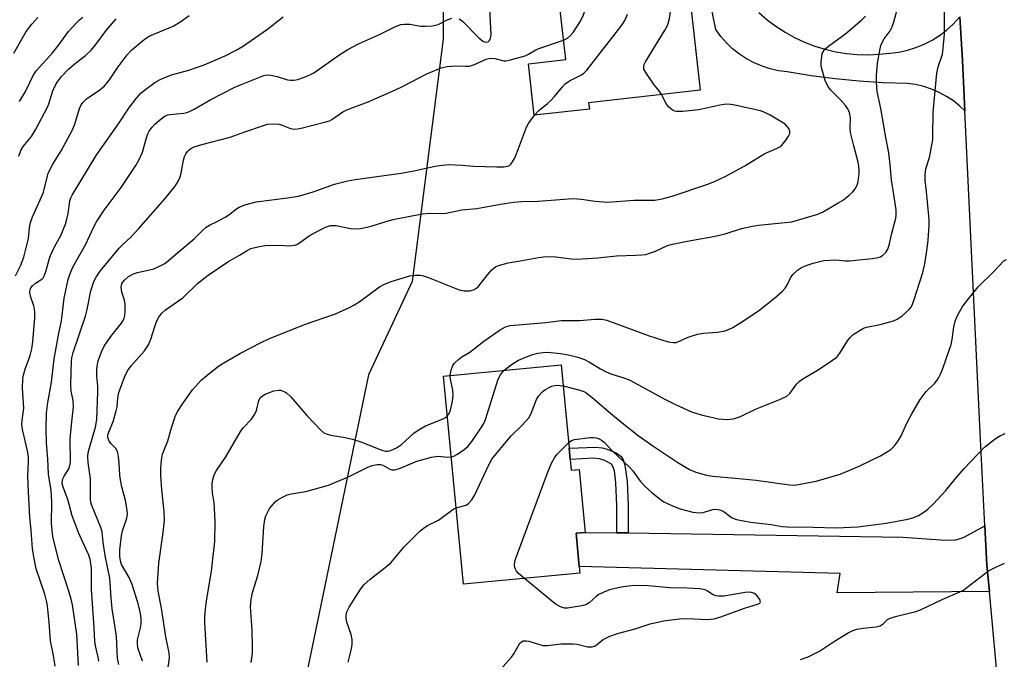
# Model space of a CAD drawing. Units: inches. Extents: x 1309764 to 1315764, y 537447 to 541448.
# Drawn here: x 1315345 to 1315620, y 538374 to 538552 of the extents above; entities that cross this region are included whole.
import ezdxf

# ---------------------------------------------------------------- set-up
doc = ezdxf.new("R2010")
doc.units = ezdxf.units.IN
doc.header["$MEASUREMENT"] = 0
for name, color, linetype in [('BLDG-Footprint', 5, 'Continuous'), ('NTRL-Trees', 3, 'Continuous'), ('TRANS-Driveway', 251, 'Continuous'), ('TRANS-Non Street Sidewalk', 7, 'Continuous'), ('TRANS-Road', 130, 'Continuous'), ('Undefined', 1, 'Continuous')]:
    doc.layers.add(name, color=color, linetype=linetype)

msp = doc.modelspace()

# ---------------------------------------------------------------- linework, layer by layer
at = {"layer": 'BLDG-Footprint'}
for points, elevation in [([(1315504.2, 538527.44), (1315488.83, 538525.72), (1315487.22, 538540.11), (1315497.63, 538541.27), (1315495.82, 538557.48), (1315494.14, 538572.54), (1315492.35, 538588.68), (1315528.47, 538592.7), (1315535.16, 538532.7), (1315504, 538529.23)], 486.44), ([(1315498.88, 538429.6), (1315499.17, 538426.63), (1315501.37, 538426.84), (1315503.05, 538409.26), (1315500.49, 538409.01), (1315501.38, 538399.71), (1315501.56, 538397.86), (1315469.04, 538394.75), (1315463.48, 538452.89), (1315496.35, 538456.04), (1315498.58, 538432.73)], 497.86)]:
    msp.add_lwpolyline(points, close=True, dxfattribs=dict(at, elevation=elevation))
at = {"layer": 'NTRL-Trees'}
msp.add_lwpolyline([(1315463.42, 538586.94), (1315463.42, 538547.01), (1315454.74, 538479.3), (1315442.59, 538453.26), (1315428.77, 538386.65), (1315420.05, 538344.61), (1315430.64, 538270.42), (1315435.9, 538233.52), (1315436.86, 538193.56), (1315437.96, 538147.65)], dxfattribs=at)
at = {"layer": 'TRANS-Driveway'}
msp.add_lwpolyline([(1315615.84, 538392.72), (1315573.32, 538392.35), (1315574.17, 538397.76), (1315501.38, 538399.71), (1315500.49, 538409.01), (1315503.05, 538409.26), (1315511.85, 538409.13), (1315515, 538409.08), (1315591.73, 538407.94), (1315603.62, 538407.03), (1315606.45, 538407.21), (1315608.65, 538407.81), (1315614.58, 538411.1), (1315615.14, 538400.09)], close=True, dxfattribs=at)
at = {"layer": 'TRANS-Non Street Sidewalk'}
msp.add_lwpolyline([(1315515, 538409.08), (1315511.85, 538409.13), (1315511.87, 538416.75), (1315511.58, 538423.06), (1315511.18, 538426.44), (1315510.78, 538427.69), (1315510.36, 538428.34), (1315508.38, 538429.4), (1315506.93, 538429.82), (1315505.32, 538429.96), (1315498.88, 538429.6), (1315498.58, 538432.74), (1315505.99, 538433.05), (1315507.81, 538432.9), (1315509.21, 538432.53), (1315511.67, 538431.45), (1315513.1, 538430.43), (1315513.63, 538429.55), (1315514.11, 538428.03), (1315514.71, 538423.5), (1315515.02, 538416.81)], close=True, dxfattribs=at)
at = {"layer": 'TRANS-Road'}
for points in [[(1315607.58, 538553.23), (1315608.32, 538541), (1315608.99, 538526.93), (1315607.61, 538528.26), (1315605.8, 538529.71), (1315603.87, 538530.99), (1315601.84, 538532.1), (1315599.71, 538533.02), (1315597.51, 538533.74), (1315595.26, 538534.27), (1315592.96, 538534.59), (1315586.22, 538534.78), (1315579.48, 538535.2), (1315572.76, 538535.85), (1315566.07, 538536.72), (1315559.41, 538537.82), (1315557.03, 538538.13), (1315554.68, 538538.65), (1315552.4, 538539.39), (1315550.19, 538540.32), (1315548.07, 538541.46), (1315546.07, 538542.78), (1315544.19, 538544.27), (1315542.45, 538545.93), (1315540.88, 538547.74), (1315539.47, 538549.68), (1315535.98, 538566.97)], [(1315551.54, 538554.38), (1315553.85, 538552.4), (1315556.28, 538550.57), (1315558.83, 538548.92), (1315561.49, 538547.44), (1315564.25, 538546.16), (1315567.09, 538545.06), (1315569.99, 538544.16), (1315572.95, 538543.46), (1315575.96, 538542.97), (1315578.98, 538542.68), (1315582.02, 538542.6), (1315585.06, 538542.74), (1315588.09, 538543.07), (1315590.55, 538543.37), (1315592.97, 538543.88), (1315595.35, 538544.6), (1315597.64, 538545.54), (1315599.85, 538546.67), (1315601.94, 538548), (1315603.91, 538549.5), (1315605.74, 538551.18), (1315607.41, 538553.02)], [(1315684.08, 538150.4), (1315669.46, 538179.64), (1315656.26, 538209.54), (1315644.53, 538240.05), (1315639.52, 538255.23), (1315634.28, 538271.09), (1315632.88, 538277.63), (1315630.28, 538289.8), (1315623.67, 538326.34), (1315618.62, 538363.12), (1315615.84, 538392.72), (1315615.14, 538400.09), (1315614.58, 538411.1), (1315613.24, 538437.17), (1315608.99, 538526.93), (1315608.32, 538541), (1315607.58, 538553.23)]]:
    msp.add_lwpolyline(points, dxfattribs=at)
at = {"layer": 'Undefined'}
for points, elevation in [([(1315497.02, 538546.72), (1315498.12, 538547.25), (1315498.95, 538547.95), (1315499.64, 538548.86), (1315501.56, 538551.75), (1315502.13, 538552.74), (1315502.56, 538553.79), (1315503.38, 538556.23), (1315503.67, 538557.34), (1315503.93, 538559.94), (1315504.12, 538566.24), (1315504.61, 538571.49), (1315504.71, 538576.84), (1315505.23, 538590.11)], 484), ([(1315524.31, 538531.5), (1315523.65, 538532.53), (1315522.3, 538534.19), (1315519.96, 538537.65), (1315519.44, 538538.64), (1315519.36, 538539.39), (1315519.52, 538539.89), (1315519.9, 538540.65), (1315525.16, 538549.28), (1315525.88, 538550.57), (1315526.2, 538551.31), (1315526.55, 538552.73), (1315527.87, 538561.88), (1315528.19, 538563.53), (1315528.79, 538565.37), (1315530.92, 538570.71)], 488), ([(1315480.41, 538454.51), (1315482.76, 538456.27), (1315484.45, 538457.32), (1315487.16, 538458.44), (1315488.47, 538458.89), (1315489.86, 538459.25), (1315491.27, 538459.51), (1315492.43, 538459.54), (1315496.26, 538459.18), (1315498.77, 538458.71), (1315500.99, 538458.18), (1315502.83, 538457.54), (1315504.25, 538456.81), (1315507.33, 538454.9), (1315508.87, 538454.08), (1315510.23, 538453.56), (1315514.12, 538452.27), (1315515.66, 538451.65), (1315525.07, 538446.53), (1315528.23, 538444.94), (1315532.69, 538442.94), (1315535.39, 538442.05), (1315540.21, 538440.98), (1315542.68, 538440.78), (1315543.52, 538440.84), (1315544.39, 538440.99), (1315546.36, 538441.58), (1315550.59, 538443.63), (1315557.52, 538446.42), (1315559.36, 538447.33), (1315560.17, 538448.07), (1315562.06, 538450.69), (1315562.79, 538451.42), (1315563.76, 538452.08), (1315568.35, 538454.79), (1315572.07, 538457.29), (1315573.23, 538458.19), (1315574.13, 538459.3), (1315576.25, 538462.74), (1315576.97, 538463.71), (1315577.84, 538464.51), (1315579.74, 538465.75), (1315580.73, 538466.28), (1315581.52, 538466.55), (1315585.41, 538467.27), (1315589.05, 538468.31), (1315590.1, 538468.77), (1315591.5, 538469.73), (1315593.42, 538471.45), (1315593.9, 538472.06), (1315594.3, 538472.72), (1315594.88, 538474.24), (1315597.28, 538481.82), (1315597.79, 538484.24), (1315598.49, 538488.49), (1315598.75, 538490.82), (1315599.05, 538494.91), (1315599, 538496.54), (1315598.6, 538501.54), (1315598.34, 538504.36), (1315597.92, 538507.65), (1315597.91, 538509.06), (1315598.13, 538510.76), (1315599.1, 538513.97), (1315600.02, 538518.84), (1315600.1, 538520.01), (1315600.15, 538526.55), (1315601.14, 538537.49), (1315601.51, 538539.23), (1315602.72, 538542.82), (1315602.98, 538544.45), (1315603.31, 538548.42), (1315603.41, 538561.36)], 494), ([(1315465.37, 538453.07), (1315465.62, 538454.51), (1315466.09, 538455.83), (1315466.57, 538456.54), (1315467.64, 538457.56), (1315468.57, 538458.24), (1315470.81, 538459.6), (1315474.72, 538462.65), (1315479.34, 538465.76), (1315480.78, 538466.62), (1315482.06, 538467.03), (1315492.03, 538467.89), (1315496.35, 538468.37), (1315501.47, 538468.44), (1315505.8, 538468.79), (1315507.68, 538468.77), (1315509.06, 538468.46), (1315512.34, 538467.33), (1315520.88, 538464.13), (1315526.17, 538462.45), (1315527.56, 538462.24), (1315528.39, 538462.29), (1315528.93, 538462.43), (1315531.81, 538463.8), (1315534.34, 538464.55), (1315536.07, 538464.86), (1315539.92, 538465.14), (1315542.13, 538465.57), (1315543.2, 538465.95), (1315544.23, 538466.43), (1315546.49, 538467.81), (1315551.42, 538471.12), (1315555.88, 538474.68), (1315558.09, 538476.62), (1315558.88, 538477.47), (1315559.48, 538478.47), (1315560.34, 538480.33), (1315561.01, 538481.25), (1315562.26, 538482.44), (1315563.44, 538483.23), (1315564.74, 538483.79), (1315566.62, 538484.46), (1315569.63, 538485.14), (1315572.95, 538485.31), (1315575.68, 538485.09), (1315576.81, 538485.08), (1315583.14, 538485.71), (1315584.31, 538485.9), (1315585.42, 538486.22), (1315586.15, 538486.63), (1315586.91, 538487.41), (1315587.51, 538488.34), (1315587.86, 538489.41), (1315588.52, 538492.44), (1315589.7, 538496.96), (1315589.81, 538497.82), (1315589.8, 538499.3), (1315589.69, 538500.48), (1315588.51, 538507.65), (1315588.16, 538511.85), (1315587.75, 538515.26), (1315586.91, 538519.55), (1315585.56, 538527.62), (1315584.52, 538532.33), (1315584.31, 538534.83), (1315584.32, 538536.81), (1315584.66, 538540.28), (1315585.25, 538543.78), (1315585.58, 538545.22), (1315585.9, 538546.04), (1315586.47, 538547.08), (1315588.17, 538549.33), (1315588.74, 538550.38), (1315589.22, 538551.77), (1315590.62, 538556.92)], 492), ([(1315343.59, 538543.09), (1315347.02, 538549.14), (1315348.56, 538551.14), (1315350.28, 538553.06)], 472), ([(1315344.03, 538480.85), (1315345.44, 538483.65), (1315346.39, 538486.1), (1315347.63, 538491.35), (1315347.93, 538494.41), (1315348.19, 538495.74), (1315348.83, 538497.38), (1315351.77, 538504), (1315353.13, 538509.44), (1315353.6, 538510.5), (1315354.43, 538512.05), (1315356.77, 538515.81), (1315359.9, 538521.49), (1315360.6, 538523.25), (1315361.87, 538527.58), (1315362.34, 538528.61), (1315362.8, 538529.33), (1315363.81, 538530.32), (1315367.59, 538532.81), (1315368.91, 538533.98), (1315370.32, 538535.64), (1315372.73, 538539.23), (1315375.18, 538542.58), (1315376.54, 538544.01), (1315379.42, 538546.44), (1315380.57, 538547.31), (1315381.57, 538547.87), (1315388.02, 538550.56), (1315390.2, 538551.92), (1315392.48, 538553.55)], 478), ([(1315345.2, 538529.57), (1315346.79, 538532.35), (1315348.98, 538536.83), (1315349.9, 538538.19), (1315354.39, 538543.17), (1315355.84, 538545), (1315358.84, 538549.08), (1315361.04, 538551.53), (1315361.9, 538552.36), (1315362.82, 538553.08)], 474), ([(1315355.07, 538371.89), (1315354.66, 538374.91), (1315353.85, 538378.97), (1315353.47, 538384.11), (1315352.99, 538388.75), (1315352.73, 538390.13), (1315352.25, 538392.02), (1315349.85, 538399.1), (1315349.22, 538402), (1315348.75, 538404.62), (1315348.43, 538409.85), (1315348.06, 538413.53), (1315347.64, 538420.53), (1315347.5, 538424.96), (1315347.65, 538428.94), (1315347.63, 538430.28), (1315347.37, 538432.01), (1315346, 538437.94), (1315345.83, 538439.36), (1315345.9, 538440.5), (1315346.34, 538443.91), (1315345.98, 538449.49), (1315346.08, 538452.1), (1315346.28, 538453.19), (1315346.7, 538454.79), (1315348.13, 538458.61), (1315348.61, 538460.46), (1315348.88, 538462.46), (1315349.39, 538469.26), (1315349.43, 538470.44), (1315349.33, 538471.72), (1315349.15, 538472.49), (1315348.21, 538475.22), (1315348.03, 538476.31), (1315348.12, 538477.07), (1315348.33, 538477.52), (1315348.81, 538478.13), (1315349.66, 538478.83), (1315351.35, 538479.95), (1315351.72, 538480.35), (1315352.13, 538481.07), (1315352.62, 538482.41), (1315353.44, 538485.45), (1315353.81, 538486.54), (1315354.95, 538488.98), (1315356.69, 538492.15), (1315357.97, 538495.32), (1315358.4, 538496.72), (1315358.77, 538498.3), (1315359.22, 538501.86), (1315359.48, 538502.67), (1315359.85, 538503.44), (1315366.58, 538514.5), (1315372.96, 538523.63), (1315375.67, 538527.67), (1315376.86, 538529.33), (1315377.78, 538530.45), (1315379.13, 538531.94), (1315380.37, 538533.04), (1315382.94, 538534.85), (1315384.42, 538535.69), (1315387.56, 538537.03), (1315392.39, 538538.34), (1315396.74, 538539.85), (1315402.58, 538542.31), (1315405.67, 538543.86), (1315407.41, 538544.92), (1315414.34, 538549.77), (1315418.79, 538553.22)], 480), ([(1315386.43, 538370.34), (1315386.98, 538374.17), (1315386.94, 538375.6), (1315386.04, 538380.05), (1315384.8, 538388.08), (1315383.84, 538392.8), (1315383.63, 538395.03), (1315384.05, 538400.69), (1315385.27, 538409.17), (1315385.62, 538412.69), (1315385.57, 538415.04), (1315384.91, 538421.13), (1315384.64, 538425.19), (1315384.61, 538427.2), (1315384.79, 538429.45), (1315385.09, 538431.09), (1315386.6, 538434.8), (1315387.55, 538438.46), (1315388.7, 538441.85), (1315389.36, 538443.13), (1315390.92, 538445.56), (1315393.48, 538449.02), (1315395.09, 538450.93), (1315395.88, 538451.72), (1315397.42, 538453.03), (1315400.35, 538455.39), (1315401.54, 538456.21), (1315406.81, 538459.26), (1315412.45, 538462.22), (1315414.7, 538463.29), (1315424.74, 538467.31), (1315433.32, 538470.24), (1315437.24, 538472.02), (1315438.51, 538472.7), (1315440.24, 538473.85), (1315445.6, 538477.81), (1315446.86, 538478.48), (1315448.88, 538479.3), (1315454.09, 538480.91), (1315455.56, 538481.1), (1315457.03, 538481.1), (1315457.88, 538480.93), (1315458.99, 538480.55), (1315467.83, 538476.98), (1315469.22, 538476.7), (1315470.86, 538476.7), (1315471.87, 538476.98), (1315472.55, 538477.36), (1315473.17, 538477.83), (1315475.86, 538481.24), (1315476.98, 538482.53), (1315477.6, 538483.09), (1315478.05, 538483.4), (1315478.81, 538483.73), (1315481.53, 538484.52), (1315484.91, 538485.04), (1315490.05, 538486.01), (1315492.12, 538486.26), (1315494.87, 538486.16), (1315499.14, 538485.6), (1315500.57, 538485.52), (1315506.6, 538485.92), (1315511.77, 538486.48), (1315517.09, 538486.62), (1315518.81, 538486.72), (1315519.93, 538486.86), (1315521.03, 538487.17), (1315522.65, 538487.79), (1315526.02, 538489.33), (1315527.44, 538489.72), (1315531.46, 538490.57), (1315537.83, 538491.68), (1315540.12, 538492.18), (1315542.37, 538492.74), (1315546.68, 538494.07), (1315549.69, 538494.79), (1315551.41, 538495.03), (1315560.71, 538495.99), (1315567.97, 538498.06), (1315569.3, 538498.65), (1315573.86, 538501.34), (1315575.09, 538502.13), (1315576.72, 538503.37), (1315577.78, 538504.34), (1315578.42, 538505.2), (1315578.9, 538506.16), (1315579.2, 538507.24), (1315579.52, 538509.48), (1315579.54, 538510.34), (1315579.44, 538511.48), (1315579.21, 538512.62), (1315577.99, 538517.19), (1315577.12, 538520.93), (1315577, 538522.04), (1315577.09, 538525.01), (1315576.78, 538526.45), (1315576.33, 538527.53), (1315575.69, 538528.43), (1315574.19, 538530.09), (1315571.59, 538532.74), (1315570.72, 538533.84), (1315570.06, 538535.41), (1315569.06, 538538.71), (1315568.9, 538539.55), (1315568.89, 538540.7), (1315569.04, 538542.13), (1315569.22, 538542.96), (1315569.42, 538543.45), (1315569.87, 538544.09), (1315570.96, 538545.05), (1315575.74, 538548.56), (1315580.22, 538552.35), (1315581.3, 538553.35)], 490), ([(1315488.93, 538525.73), (1315490.09, 538527.03), (1315492.56, 538528.97), (1315493.38, 538529.71), (1315494.47, 538530.93), (1315496.67, 538533.67), (1315497.46, 538534.51), (1315498.64, 538535.31), (1315501.99, 538537.03), (1315502.63, 538537.47), (1315503.48, 538538.27), (1315512.96, 538550.47), (1315513.65, 538551.43), (1315514.19, 538552.41), (1315514.81, 538553.93)], 486), ([(1315344.93, 538514.33), (1315345.49, 538515.88), (1315346.17, 538517.02), (1315348.54, 538519.81), (1315349.76, 538521.82), (1315352.95, 538528), (1315353.32, 538528.93), (1315354.5, 538532.51), (1315355.2, 538534.12), (1315355.74, 538535.08), (1315356.87, 538536.59), (1315358.92, 538538.72), (1315360.8, 538540.31), (1315363.53, 538542.38), (1315365.12, 538543.86), (1315366.44, 538545.45), (1315369.35, 538549.36), (1315372.1, 538552.66)], 476), ([(1315367.32, 538373.28), (1315367.14, 538374.39), (1315366.43, 538377.18), (1315366.19, 538378.78), (1315366.02, 538382.61), (1315365.26, 538393.43), (1315365.23, 538399.22), (1315365.11, 538400.57), (1315364.84, 538401.72), (1315364.47, 538402.84), (1315361.84, 538408.72), (1315359.89, 538413.9), (1315358.63, 538418.4), (1315357.33, 538421.91), (1315357.1, 538422.91), (1315357.13, 538423.7), (1315357.28, 538424.22), (1315357.65, 538424.98), (1315358.91, 538426.97), (1315359.22, 538427.92), (1315359.37, 538428.98), (1315359.34, 538435.31), (1315359.67, 538439.28), (1315360.26, 538444.26), (1315360.11, 538446.03), (1315359.56, 538448.67), (1315359.47, 538450.25), (1315359.67, 538457.29), (1315359.81, 538458.38), (1315360.09, 538459.49), (1315363.59, 538469.63), (1315364.08, 538471.51), (1315365.09, 538476.73), (1315365.94, 538479.27), (1315366.51, 538480.51), (1315367.7, 538482.18), (1315372.99, 538488.65), (1315374.15, 538489.84), (1315376.12, 538491.55), (1315378.45, 538494.06), (1315385.77, 538502.52), (1315388.61, 538505.96), (1315389.52, 538507.38), (1315390.01, 538508.54), (1315390.27, 538509.59), (1315390.92, 538513.14), (1315391.23, 538514.19), (1315391.58, 538514.93), (1315392.03, 538515.61), (1315392.39, 538516.01), (1315392.97, 538516.44), (1315393.94, 538516.89), (1315396.09, 538517.55), (1315403.91, 538519.61), (1315408.03, 538521.14), (1315413, 538522.8), (1315414.4, 538523.19), (1315416.04, 538523.33), (1315417.67, 538523.22), (1315418.47, 538523), (1315420.79, 538522.04), (1315421.31, 538521.89), (1315421.98, 538521.84), (1315423.39, 538522.07), (1315430.68, 538523.85), (1315431.67, 538524.21), (1315432.36, 538524.57), (1315435.36, 538526.66), (1315436.48, 538527.28), (1315442.47, 538529.5), (1315450.09, 538532.8), (1315452.19, 538533.81), (1315458.85, 538537.29), (1315462.88, 538538.97), (1315464.51, 538539.32), (1315466.79, 538539.53), (1315469.64, 538539.39), (1315470.77, 538539.46), (1315472.15, 538539.89), (1315475.39, 538541.42), (1315476.49, 538541.68), (1315477.81, 538541.6), (1315480.3, 538540.93), (1315481.01, 538540.93), (1315481.85, 538541.07), (1315486.27, 538542.35), (1315487.18, 538542.78), (1315489.3, 538544.03), (1315490.08, 538544.39), (1315497.02, 538546.72)], 484), ([(1315379.53, 538373.28), (1315378.2, 538377.03), (1315378.07, 538378.13), (1315378.12, 538379.26), (1315378.91, 538382.58), (1315379.09, 538383.71), (1315379.11, 538385.18), (1315378.96, 538386.6), (1315378.34, 538389.05), (1315376.58, 538394.71), (1315375.73, 538396.69), (1315373.66, 538400.28), (1315373.31, 538401.27), (1315373.12, 538402.51), (1315373.14, 538404.39), (1315373.61, 538408.24), (1315373.93, 538409.68), (1315375.15, 538413.19), (1315375.29, 538414.33), (1315375.23, 538415.49), (1315374.73, 538418.11), (1315373.7, 538422), (1315373.32, 538423.9), (1315373.17, 538425.27), (1315373.01, 538428.64), (1315372.81, 538430.37), (1315372.59, 538431.49), (1315372.41, 538432.01), (1315372, 538432.68), (1315370.69, 538434.06), (1315370.2, 538434.7), (1315369.88, 538435.45), (1315369.81, 538435.96), (1315369.84, 538436.46), (1315370.05, 538437.27), (1315371.26, 538440.24), (1315372.18, 538443.23), (1315372.37, 538444.26), (1315372.57, 538446.73), (1315372.92, 538448.33), (1315374.43, 538452.57), (1315375.31, 538454.36), (1315376.33, 538455.74), (1315380, 538459.92), (1315381.12, 538461.61), (1315381.83, 538463.17), (1315382.9, 538466.71), (1315383.49, 538468.32), (1315384, 538469.34), (1315384.86, 538470.5), (1315385.94, 538471.43), (1315390.73, 538474.77), (1315394.86, 538478.7), (1315397.85, 538481.07), (1315403.3, 538484.75), (1315406.59, 538486.64), (1315408.72, 538488), (1315409.76, 538488.51), (1315411.68, 538489.02), (1315413.67, 538489.32), (1315417.53, 538489.45), (1315420.57, 538489.3), (1315422.01, 538489.46), (1315422.54, 538489.65), (1315423.28, 538490.08), (1315426.04, 538492.05), (1315427.46, 538492.91), (1315430.53, 538494.45), (1315431.99, 538494.91), (1315432.72, 538494.98), (1315433.5, 538494.92), (1315437.54, 538494.09), (1315438.93, 538494.05), (1315440.31, 538494.14), (1315443.35, 538494.77), (1315447.12, 538495.96), (1315449.42, 538496.59), (1315457.53, 538498.17), (1315459.7, 538498.4), (1315463.1, 538498.33), (1315464.25, 538498.4), (1315468.57, 538499.28), (1315472.81, 538499.66), (1315479.36, 538500.92), (1315483.07, 538501.41), (1315485.36, 538501.65), (1315489.95, 538501.78), (1315499.58, 538502.44), (1315502.02, 538502.32), (1315505.83, 538501.71), (1315509.26, 538501.43), (1315516.67, 538502.02), (1315522.44, 538502.06), (1315524.48, 538502.34), (1315527.3, 538503.16), (1315537, 538506.41), (1315539.13, 538507.24), (1315542.27, 538508.67), (1315547.63, 538511.64), (1315553.22, 538515.07), (1315554.44, 538515.64), (1315556.6, 538516.49), (1315557.35, 538516.91), (1315557.99, 538517.5), (1315559.11, 538518.89), (1315559.78, 538519.86), (1315560.12, 538520.6), (1315560.14, 538521.31), (1315559.88, 538522), (1315559.45, 538522.63), (1315558.81, 538523.19), (1315554.62, 538525.78), (1315553.16, 538526.52), (1315551.92, 538526.98), (1315544.81, 538528.58), (1315543.68, 538528.75), (1315542.61, 538528.79), (1315541.8, 538528.75), (1315540.65, 538528.58), (1315534.72, 538527.26), (1315530.28, 538526.79), (1315528.54, 538526.76), (1315528.02, 538526.88), (1315527.32, 538527.22), (1315526.31, 538528.03), (1315525.66, 538528.97), (1315524.31, 538531.5)], 488), ([(1315372.87, 538372.39), (1315372.51, 538374.15), (1315372.22, 538380.19), (1315371.9, 538382.66), (1315371, 538387.9), (1315370.72, 538391), (1315370.4, 538396.44), (1315369.1, 538402.81), (1315368.49, 538406.53), (1315368.23, 538409.27), (1315367.82, 538410.62), (1315365.33, 538416.71), (1315365.07, 538417.56), (1315364.93, 538418.39), (1315364.94, 538424.16), (1315364.32, 538428.75), (1315364.24, 538430.42), (1315364.36, 538431.42), (1315364.69, 538432.84), (1315366.38, 538438.64), (1315366.73, 538440.81), (1315367.05, 538448.39), (1315367, 538450.12), (1315366.77, 538452.88), (1315366.74, 538454.55), (1315366.82, 538455.7), (1315367.09, 538457.17), (1315368, 538459.67), (1315368.78, 538461.23), (1315370.67, 538463.98), (1315373.65, 538467.7), (1315374.12, 538468.44), (1315374.38, 538469.04), (1315374.56, 538469.81), (1315374.68, 538470.88), (1315374.68, 538472.9), (1315374.44, 538474.06), (1315373.75, 538476.35), (1315373.56, 538477.7), (1315373.61, 538478.21), (1315373.76, 538478.68), (1315374.02, 538479.15), (1315374.54, 538479.8), (1315375.58, 538480.69), (1315376.99, 538481.43), (1315378.12, 538481.77), (1315382.69, 538482.88), (1315384.24, 538483.54), (1315385.71, 538484.34), (1315386.77, 538485.13), (1315389.86, 538487.86), (1315393.9, 538491.21), (1315396.22, 538493.52), (1315397.25, 538494.43), (1315398.21, 538495), (1315400.54, 538496.11), (1315402.59, 538497.31), (1315403.84, 538498.12), (1315405.47, 538499.41), (1315406.47, 538500.06), (1315408.08, 538500.74), (1315411.17, 538501.57), (1315419.94, 538502.62), (1315423.06, 538503.12), (1315427.16, 538504.36), (1315433.06, 538506.48), (1315436.81, 538507.44), (1315438.85, 538507.79), (1315451.65, 538509.52), (1315455.34, 538510.24), (1315460.66, 538511.41), (1315462.37, 538511.7), (1315464.96, 538511.97), (1315468.67, 538511.78), (1315471.83, 538511.51), (1315478.41, 538511.29), (1315480.43, 538511.3), (1315481.46, 538511.49), (1315481.88, 538511.71), (1315482.26, 538512.05), (1315482.75, 538512.69), (1315483.31, 538513.65), (1315483.9, 538514.97), (1315486.64, 538522.36), (1315487.19, 538523.38), (1315488.93, 538525.73)], 486), ([(1315496.91, 538450.2), (1315501.51, 538448.97), (1315502.62, 538448.58), (1315503.32, 538448.21), (1315505, 538446.94), (1315510.77, 538441.95), (1315513.8, 538439.47), (1315517.84, 538436.28), (1315521.87, 538433.37), (1315528.89, 538428.73), (1315532.13, 538426.83), (1315533.95, 538426.06), (1315536.92, 538425.2), (1315538.65, 538424.95), (1315544.88, 538424.43), (1315550.75, 538423.82), (1315560.06, 538422.5), (1315561.15, 538422.44), (1315561.97, 538422.49), (1315567.47, 538423.52), (1315574.21, 538425.53), (1315579.54, 538427.77), (1315585.48, 538430.6), (1315587.17, 538431.6), (1315588.3, 538432.41), (1315589.32, 538433.44), (1315590.24, 538434.55), (1315591.12, 538436.02), (1315592.93, 538439.92), (1315594.18, 538442.38), (1315596.52, 538446.37), (1315598.19, 538448.61), (1315600.59, 538450.96), (1315601.27, 538451.77), (1315601.71, 538452.45), (1315602.23, 538453.47), (1315602.99, 538455.33), (1315605.18, 538461.69), (1315605.48, 538463.07), (1315605.92, 538466.61), (1315606.28, 538468.19), (1315606.98, 538469.82), (1315608.24, 538472.17), (1315609.25, 538473.57), (1315612.7, 538477.84), (1315616.99, 538482.03), (1315619.92, 538485.04), (1315620.6, 538485.48)], 496), ([(1315465.64, 538430.3), (1315466.41, 538430.54), (1315467.37, 538431.06), (1315469.22, 538432.35), (1315470.3, 538433.24), (1315471.37, 538434.59), (1315474.32, 538438.91), (1315474.75, 538439.66), (1315475.18, 538440.75), (1315478.77, 538452.01), (1315479.4, 538453.26), (1315479.86, 538453.92), (1315480.41, 538454.51)], 494), ([(1315464.55, 538441.72), (1315465.08, 538442.41), (1315465.45, 538443.36), (1315465.98, 538445.87), (1315466.22, 538447.55), (1315466.13, 538448.98), (1315465.46, 538452.04), (1315465.37, 538453.07)], 492), ([(1315397.56, 538373.04), (1315396.91, 538384), (1315396.91, 538385.44), (1315397.06, 538387.77), (1315397.34, 538390.09), (1315398.76, 538398.4), (1315399.71, 538406.73), (1315399.75, 538412.2), (1315399.61, 538416.05), (1315399.49, 538417.53), (1315399.06, 538420.28), (1315398.93, 538421.96), (1315398.96, 538422.82), (1315399.12, 538423.98), (1315399.53, 538425.3), (1315400.11, 538426.55), (1315402.78, 538430.34), (1315406.72, 538437.27), (1315407.59, 538438.4), (1315409.87, 538440.87), (1315410.88, 538442.29), (1315411.32, 538443.32), (1315411.98, 538446.05), (1315412.45, 538446.94), (1315412.96, 538447.4), (1315413.71, 538447.82), (1315416.17, 538448.79), (1315417.5, 538448.97), (1315418.01, 538448.92), (1315418.75, 538448.68), (1315419.67, 538448.19), (1315420.86, 538447.13), (1315425.35, 538441.88), (1315429.23, 538437.79), (1315430.07, 538437.09), (1315431.01, 538436.64), (1315432.03, 538436.35), (1315436.06, 538435.75), (1315438.07, 538435.31), (1315440.41, 538434.49), (1315446.32, 538432.19), (1315447.37, 538431.91), (1315447.92, 538431.92), (1315448.48, 538432.04), (1315450.38, 538432.83), (1315451.75, 538433.81), (1315455.22, 538436.96), (1315456.4, 538437.83), (1315458.44, 538438.97), (1315463.37, 538441), (1315464.03, 538441.33), (1315464.55, 538441.72)], 492), ([(1315467, 538416.06), (1315469.79, 538416.83), (1315470.46, 538417.28), (1315471.38, 538418.33), (1315472.27, 538419.77), (1315476.04, 538427.89), (1315477.01, 538429.67), (1315478.25, 538431.28), (1315482.36, 538436.2), (1315485.38, 538439.06), (1315487.27, 538441.23), (1315487.98, 538442.49), (1315489.49, 538446.33), (1315490.05, 538447.27), (1315490.71, 538448.1), (1315491.29, 538448.66), (1315491.98, 538449.17), (1315492.97, 538449.75), (1315493.7, 538450.05), (1315494.45, 538450.24), (1315495.23, 538450.33), (1315496.91, 538450.2)], 496), ([(1315498.43, 538434.36), (1315499.21, 538434.91), (1315500.02, 538435.18), (1315504.47, 538435.75), (1315505.35, 538435.75), (1315506.14, 538435.61), (1315506.9, 538435.36), (1315507.59, 538435.02), (1315508.35, 538434.4), (1315510.68, 538431.91), (1315515.28, 538427.58), (1315516.34, 538426.4), (1315518.36, 538423.56), (1315519.79, 538422.09), (1315521.61, 538420.41), (1315523.61, 538418.8), (1315525.02, 538417.81), (1315527.38, 538416.67), (1315529.53, 538415.8), (1315533.07, 538414.87), (1315534.69, 538414.66), (1315535.92, 538414.82), (1315538.56, 538415.65), (1315539.34, 538415.7), (1315540.11, 538415.64), (1315540.85, 538415.46), (1315541.52, 538415.16), (1315542.17, 538414.75), (1315543.86, 538413.39), (1315544.48, 538413.08), (1315545.28, 538412.83), (1315549.2, 538412.1), (1315554.94, 538411.41), (1315557.99, 538410.91), (1315559.39, 538410.81), (1315566.64, 538410.73), (1315573.09, 538410.54), (1315579.09, 538410.79), (1315587.04, 538411.79), (1315593.06, 538412.9), (1315594.44, 538413.32), (1315596.03, 538413.99), (1315597.25, 538414.75), (1315598.65, 538415.76), (1315600.15, 538417.11), (1315603.7, 538420.96), (1315606.44, 538424.35), (1315608.83, 538427.12), (1315614.52, 538433), (1315617.5, 538435.34), (1315618.94, 538436.31), (1315620.25, 538436.88)], 498), ([(1315486.13, 538396.38), (1315484.46, 538397.81), (1315483.89, 538398.46), (1315483.61, 538398.95), (1315483.41, 538399.47), (1315483.32, 538400.21), (1315483.39, 538400.95), (1315483.63, 538401.81), (1315492.47, 538425.63), (1315493.68, 538428.61), (1315494.44, 538430.06), (1315495.09, 538430.95), (1315498.43, 538434.36)], 498), ([(1315409.85, 538372.96), (1315410.2, 538375.49), (1315410.23, 538377.25), (1315410.1, 538381.97), (1315409.65, 538388.46), (1315409.78, 538390.5), (1315410.23, 538392.47), (1315411.66, 538397.2), (1315412.6, 538401.09), (1315412.87, 538403.39), (1315413.33, 538410.91), (1315413.59, 538412.8), (1315413.93, 538413.87), (1315414.52, 538415.16), (1315414.96, 538415.88), (1315416, 538417.22), (1315416.58, 538417.83), (1315417.27, 538418.36), (1315418.55, 538419.08), (1315419.89, 538419.7), (1315421, 538420.03), (1315425.06, 538420.63), (1315431.36, 538422.42), (1315437.21, 538424.88), (1315442.33, 538427.45), (1315443.61, 538427.95), (1315445.02, 538428.24), (1315445.91, 538428.2), (1315446.52, 538427.98), (1315448.51, 538426.86), (1315449.04, 538426.74), (1315449.88, 538426.73), (1315451.25, 538427.09), (1315456.07, 538429.1), (1315460.18, 538430.28), (1315461.88, 538430.51), (1315464.67, 538430.25), (1315465.64, 538430.3)], 494), ([(1315436.92, 538373.02), (1315437.81, 538376.77), (1315438, 538377.93), (1315437.96, 538379.35), (1315437.72, 538380.76), (1315436.55, 538384.13), (1315436.33, 538385.23), (1315436.36, 538386.01), (1315436.55, 538387.04), (1315437.16, 538388.34), (1315440.23, 538393.16), (1315441.29, 538394.59), (1315443.01, 538396.18), (1315447.64, 538399.78), (1315448.75, 538400.73), (1315452.52, 538405.17), (1315456.95, 538409.64), (1315457.84, 538410.35), (1315459.06, 538411.14), (1315462.13, 538412.7), (1315465.68, 538415.38), (1315466.38, 538415.8), (1315467, 538416.06)], 496), ([(1315563.12, 538373.74), (1315565.23, 538374.52), (1315568.43, 538376.06), (1315572.61, 538378.86), (1315576.4, 538381.18), (1315577.71, 538381.85), (1315578.85, 538382.19), (1315580.61, 538382.54), (1315584.28, 538382.88), (1315585.33, 538383.12), (1315586.21, 538383.67), (1315587.43, 538384.9), (1315588.13, 538385.28), (1315590, 538385.87), (1315595.28, 538387.17), (1315596.64, 538387.6), (1315602.87, 538390.56), (1315607.56, 538392.61), (1315608.58, 538393.14), (1315609.57, 538393.81), (1315615.57, 538398.49), (1315617.67, 538399.58), (1315620.1, 538400.63)], 500), ([(1315477.81, 538369.2), (1315482.46, 538374.37), (1315483.12, 538375.33), (1315484.76, 538378.27), (1315485.22, 538378.72), (1315485.77, 538378.96), (1315486.52, 538378.99), (1315487.3, 538378.85), (1315490.24, 538377.94), (1315491.31, 538377.7), (1315492.48, 538377.7), (1315496.34, 538378.08), (1315499.62, 538378.13), (1315500.8, 538378.01), (1315503.7, 538377.33), (1315504.95, 538377.33), (1315505.82, 538377.61), (1315506.29, 538377.91), (1315508.09, 538379.38), (1315509.89, 538380.23), (1315512.06, 538381.02), (1315516.94, 538382.34), (1315521.16, 538383.75), (1315524.86, 538384.59), (1315529.35, 538385.11), (1315531.37, 538385.17), (1315537.22, 538384.94), (1315539.06, 538385.11), (1315540.94, 538385.65), (1315547.5, 538388.11), (1315551.17, 538389.16), (1315551.81, 538389.5), (1315552, 538389.88), (1315551.8, 538390.51), (1315550.94, 538391.63), (1315550.28, 538392.18), (1315549.44, 538392.48), (1315548.7, 538392.52), (1315547.65, 538392.43), (1315541.73, 538391.47), (1315540.27, 538391.39), (1315539.52, 538391.54), (1315538.79, 538391.82), (1315537.21, 538392.82), (1315536.51, 538393.18), (1315535.05, 538393.53), (1315531.51, 538393.71), (1315526.67, 538393.77), (1315520.6, 538394.29), (1315516.9, 538394.37), (1315515.13, 538394.25), (1315513.07, 538393.99), (1315509.84, 538393.21), (1315508.2, 538392.57), (1315506.89, 538391.92), (1315506.2, 538391.42), (1315504.12, 538389.6), (1315503.19, 538389.06), (1315502.1, 538388.77), (1315499.25, 538388.27), (1315498.11, 538388.12), (1315497.27, 538388.12), (1315496.15, 538388.45), (1315494.69, 538389.34), (1315486.13, 538396.38)], 498)]:
    msp.add_lwpolyline(points, dxfattribs=dict(at, elevation=elevation))
for points in [[(1315467.9, 538552.66, 482), (1315468.84, 538551.98, 482), (1315473.39, 538547.37, 482), (1315474.47, 538546.44, 482), (1315474.93, 538546.21, 482), (1315475.33, 538546.14, 482), (1315475.92, 538546.26, 482), (1315476.26, 538546.48, 482), (1315476.64, 538547.13, 482), (1315476.8, 538548.25, 482), (1315476.41, 538555.37, 482)], [(1315361.61, 538372.1, 482), (1315361.12, 538380.78, 482), (1315359.93, 538388.99, 482), (1315359.54, 538390.61, 482), (1315358.8, 538393.1, 482), (1315356.09, 538401.38, 482), (1315355.25, 538404.64, 482), (1315354.48, 538408.11, 482), (1315354.25, 538409.82, 482), (1315354.11, 538411.79, 482), (1315354.2, 538417.59, 482), (1315354.12, 538419.58, 482), (1315353.98, 538420.95, 482), (1315353.29, 538425.51, 482), (1315353.09, 538429.83, 482), (1315352.73, 538434.13, 482), (1315352.58, 538438.19, 482), (1315352.69, 538442.52, 482), (1315353.02, 538445.56, 482), (1315354.09, 538451.23, 482), (1315354.85, 538457.73, 482), (1315356.12, 538464.91, 482), (1315356.86, 538468.36, 482), (1315357.66, 538474.68, 482), (1315358.78, 538479.86, 482), (1315359.3, 538481.53, 482), (1315359.96, 538483.13, 482), (1315361.31, 538485.63, 482), (1315363.56, 538489.52, 482), (1315365.98, 538494.72, 482), (1315366.64, 538495.99, 482), (1315368.74, 538499.25, 482), (1315371.59, 538502.94, 482), (1315373.51, 538505.57, 482), (1315377.59, 538511.66, 482), (1315378.5, 538513.14, 482), (1315379.53, 538515.41, 482), (1315380.56, 538519.45, 482), (1315380.93, 538520.5, 482), (1315381.33, 538521.25, 482), (1315382.16, 538522.42, 482), (1315382.94, 538523.26, 482), (1315384.66, 538524.74, 482), (1315385.81, 538525.54, 482), (1315386.51, 538525.83, 482), (1315387.08, 538525.97, 482), (1315391.03, 538526.35, 482), (1315391.85, 538526.52, 482), (1315392.64, 538526.79, 482), (1315393.93, 538527.45, 482), (1315398.51, 538530.11, 482), (1315405.09, 538533.46, 482), (1315406.8, 538534.22, 482), (1315413.37, 538536.86, 482), (1315414.14, 538537, 482), (1315415.3, 538536.91, 482), (1315417.04, 538536.52, 482), (1315419.91, 538535.66, 482), (1315420.93, 538535.52, 482), (1315421.73, 538535.56, 482), (1315422.8, 538535.74, 482), (1315424.91, 538536.42, 482), (1315426.19, 538536.97, 482), (1315427.32, 538537.61, 482), (1315434.52, 538542.71, 482), (1315436.75, 538544.12, 482), (1315439.74, 538545.65, 482), (1315445.65, 538548.32, 482), (1315449.91, 538550.41, 482), (1315451.55, 538551.03, 482), (1315452.65, 538551.16, 482), (1315454.06, 538551.12, 482), (1315457.21, 538550.56, 482), (1315458.37, 538550.57, 482), (1315460.39, 538550.74, 482), (1315461.24, 538550.87, 482), (1315462.04, 538551.11, 482), (1315464.3, 538552.24, 482), (1315465.86, 538552.87, 482)]]:
    msp.add_polyline3d(points, dxfattribs=at)

doc.saveas('drawing.dxf')
